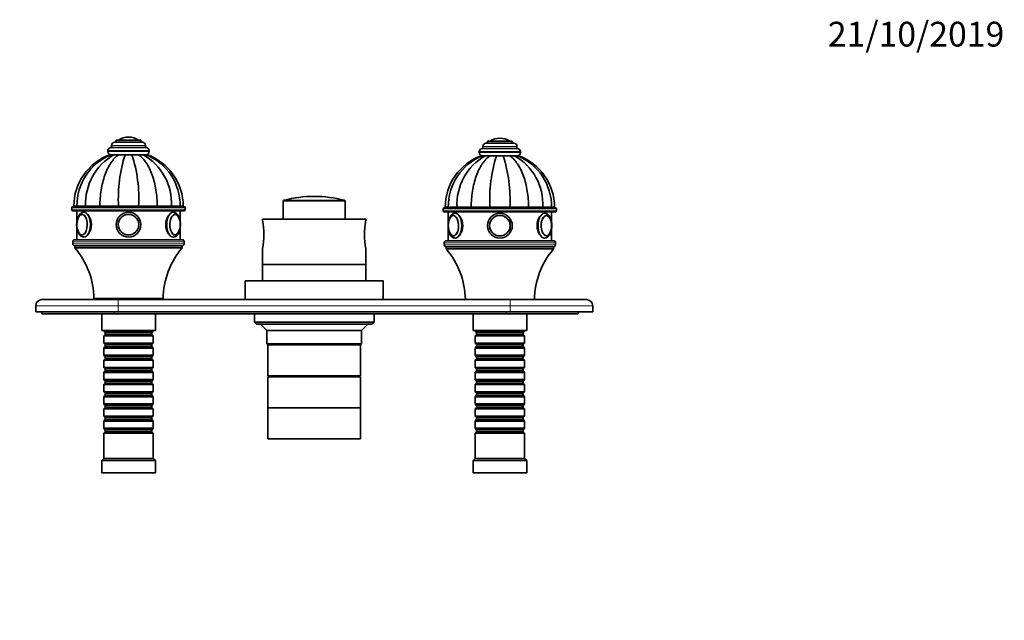
# Model space of a CAD drawing. Units: millimetres. Extents: x 0 to 775, y 0 to 1164.
# Drawn here: x 267 to 744, y 873 to 1164 of the extents above; entities that cross this region are included whole.
import ezdxf
from ezdxf import colors
from ezdxf.entities.mleader import LeaderData, LeaderLine
from ezdxf.math import Vec2, Vec3

# ---------------------------------------------------------------- set-up
doc = ezdxf.new("R2010")
doc.units = ezdxf.units.MM
doc.layers.add('DV2_Défaut', color=7, linetype='Continuous')
doc.layers.add('Défaut', color=7, linetype='Continuous')

# ---------------------------------------------------------------- blocks, each defined once
blk = doc.blocks.new('_DOT')
at = {"color": 0}
blk.add_line((0, 0), (-1, 0), dxfattribs=at)
at = {"color": 0, "const_width": 0.333}
blk.add_lwpolyline([(-0.1665, 0, 1), (0.1665, 0, 1)], format="xyb", close=True, dxfattribs=at)
blk = doc.blocks.new('SE1')
at = {"layer": 'DV2_Défaut', "color": 7, "linetype": 'Continuous', "lineweight": 35}
for p, q in [((319.64, 1107.19), (319.64, 1107.19)), ((311.39, 1103.19), (311.39, 1102.19)), ((326.39, 1104.69), (312.89, 1104.69)), ((325.64, 1105.69), (313.64, 1105.69)), ((313.64, 1105.69), (313.64, 1104.69)), ((325.64, 1104.69), (325.64, 1105.69)), ((327.89, 1102.19), (327.89, 1103.19)), ((491.39, 1102.69), (491.39, 1101.69)), ((506.39, 1104.19), (492.89, 1104.19)), ((505.64, 1105.19), (493.64, 1105.19)), ((493.64, 1105.19), (493.64, 1104.19)), ((499.64, 1106.69), (499.64, 1106.69)), ((505.64, 1104.19), (505.64, 1105.19)), ((507.89, 1101.69), (507.89, 1102.69)), ((309.64, 1100.69), (309.64, 1100.19)), ((311.13, 1098.69), (310.66, 1098.69)), ((328.14, 1102.19), (311.14, 1102.19)), ((311.16, 1098.69), (312.54, 1098.69)), ((312.54, 1098.69), (314.9, 1098.69)), ((325.43, 1098.69), (313.75, 1098.69)), ((314.9, 1098.69), (317.98, 1098.69)), ((321.31, 1098.69), (317.98, 1098.69)), ((324.39, 1098.69), (321.31, 1098.69)), ((326.75, 1098.69), (324.39, 1098.69)), ((326.73, 1098.69), (326.67, 1098.69)), ((328.13, 1098.69), (326.75, 1098.69)), ((328.02, 1098.69), (328.63, 1098.69)), ((329.64, 1100.19), (329.64, 1100.69)), ((489.64, 1100.19), (489.64, 1099.69)), ((491.14, 1098.19), (490.66, 1098.19)), ((508.14, 1101.69), (491.14, 1101.69)), ((492.54, 1098.19), (491.16, 1098.19)), ((494.9, 1098.19), (492.54, 1098.19)), ((494.91, 1098.19), (494.75, 1098.19)), ((497.98, 1098.19), (494.9, 1098.19)), ((501.45, 1098.19), (497.83, 1098.19)), ((501.31, 1098.19), (497.98, 1098.19)), ((501.31, 1098.19), (504.39, 1098.19)), ((504.54, 1098.19), (504.37, 1098.19)), ((504.39, 1098.19), (506.75, 1098.19)), ((506.75, 1098.19), (508.13, 1098.19)), ((508.14, 1098.19), (508.63, 1098.19)), ((509.64, 1099.69), (509.64, 1100.19)), ((394.64, 1076.1), (394.64, 1067.49)), ((424.64, 1067.49), (424.64, 1076.1)), ((292.14, 1072.99), (292.14, 1071.99)), ((292.64, 1073.49), (346.64, 1073.49)), ((346.64, 1071.49), (292.64, 1071.49)), ((294.63, 1073.69), (293.14, 1073.69)), ((294.63, 1073.59), (293.14, 1073.59)), ((293.14, 1073.59), (293.14, 1073.49)), ((298.86, 1073.69), (294.63, 1073.69)), ((298.86, 1073.59), (294.63, 1073.59)), ((294.63, 1073.59), (294.63, 1073.49)), ((294.64, 1071.49), (294.64, 1066.54)), ((298.2, 1070.79), (297.99, 1070.79)), ((305.75, 1073.69), (298.86, 1073.69)), ((305.75, 1073.59), (298.86, 1073.59)), ((298.86, 1073.49), (298.86, 1073.59)), ((314.77, 1073.69), (305.75, 1073.69)), ((314.77, 1073.59), (305.75, 1073.59)), ((305.75, 1073.49), (305.75, 1073.59)), ((324.52, 1073.69), (314.77, 1073.69)), ((324.52, 1073.59), (314.77, 1073.59)), ((314.77, 1073.49), (314.77, 1073.59)), ((317.64, 1073.69), (317.64, 1073.59)), ((321.64, 1073.59), (321.64, 1073.69)), ((333.53, 1073.69), (324.52, 1073.69)), ((333.53, 1073.59), (324.52, 1073.59)), ((324.52, 1073.49), (324.52, 1073.59)), ((340.43, 1073.69), (333.53, 1073.69)), ((340.43, 1073.59), (333.53, 1073.59)), ((333.53, 1073.49), (333.53, 1073.59)), ((344.66, 1073.69), (340.43, 1073.69)), ((344.66, 1073.59), (340.43, 1073.59)), ((340.43, 1073.49), (340.43, 1073.59)), ((344.64, 1066.55), (344.64, 1071.49)), ((344.66, 1073.59), (346.14, 1073.59)), ((344.66, 1073.49), (344.66, 1073.59)), ((344.68, 1073.69), (346.14, 1073.69)), ((346.14, 1073.49), (346.14, 1073.59)), ((347.14, 1071.99), (347.14, 1072.99)), ((472.14, 1072.49), (472.14, 1071.49)), ((472.64, 1072.99), (526.64, 1072.99)), ((526.64, 1070.99), (472.64, 1070.99)), ((474.63, 1073.19), (473.14, 1073.19)), ((474.63, 1073.09), (473.14, 1073.09)), ((473.14, 1073.09), (473.14, 1072.99)), ((478.86, 1073.19), (474.63, 1073.19)), ((478.86, 1073.09), (474.63, 1073.09)), ((474.63, 1073.09), (474.63, 1072.99)), ((474.64, 1070.99), (474.64, 1066.04)), ((478.2, 1070.29), (477.99, 1070.29)), ((485.75, 1073.19), (478.86, 1073.19)), ((485.75, 1073.09), (478.86, 1073.09)), ((478.86, 1072.99), (478.86, 1073.09)), ((494.77, 1073.19), (485.75, 1073.19)), ((494.77, 1073.09), (485.75, 1073.09)), ((485.75, 1072.99), (485.75, 1073.09)), ((504.52, 1073.19), (494.77, 1073.19)), ((504.52, 1073.09), (494.77, 1073.09)), ((494.77, 1072.99), (494.77, 1073.09)), ((497.64, 1073.19), (497.64, 1073.09)), ((501.64, 1073.09), (501.64, 1073.19)), ((513.53, 1073.19), (504.52, 1073.19)), ((513.53, 1073.09), (504.52, 1073.09)), ((504.52, 1072.99), (504.52, 1073.09)), ((520.43, 1073.19), (513.53, 1073.19)), ((520.43, 1073.09), (513.53, 1073.09)), ((513.53, 1072.99), (513.53, 1073.09)), ((524.66, 1073.19), (520.43, 1073.19)), ((524.66, 1073.09), (520.43, 1073.09)), ((520.43, 1072.99), (520.43, 1073.09)), ((524.64, 1066.05), (524.64, 1070.99)), ((524.66, 1073.09), (526.14, 1073.09)), ((524.66, 1072.99), (524.66, 1073.09)), ((524.68, 1073.19), (526.14, 1073.19)), ((526.14, 1072.99), (526.14, 1073.09)), ((527.14, 1071.49), (527.14, 1072.49)), ((434.64, 1067.49), (384.64, 1067.49)), ((384.64, 1067.49), (384.64, 1066.77)), ((434.64, 1066.77), (434.64, 1067.49)), ((294.64, 1063.02), (294.64, 1057.49)), ((344.64, 1057.49), (344.64, 1063)), ((474.64, 1062.52), (474.64, 1056.99)), ((524.64, 1056.99), (524.64, 1062.5)), ((292.64, 1056.49), (292.64, 1055.49)), ((293.64, 1057.49), (345.64, 1057.49)), ((346.64, 1055.49), (346.64, 1056.49)), ((472.64, 1055.99), (472.64, 1054.99)), ((473.64, 1056.99), (525.64, 1056.99)), ((526.64, 1054.99), (526.64, 1055.99)), ((345.64, 1054.49), (293.64, 1054.49)), ((293.64, 1054.49), (293.64, 1053.49)), ((345.64, 1054.49), (293.64, 1054.49)), ((345.64, 1053.49), (293.64, 1053.49)), ((345.64, 1053.49), (345.64, 1054.49)), ((384.64, 1053.21), (384.64, 1045.49)), ((434.64, 1045.49), (434.64, 1053.21)), ((525.64, 1053.99), (473.64, 1053.99)), ((473.64, 1053.99), (473.64, 1052.99)), ((525.64, 1053.99), (473.64, 1053.99)), ((525.64, 1052.99), (473.64, 1052.99)), ((525.64, 1052.99), (525.64, 1053.99)), ((434.64, 1045.49), (384.64, 1045.49)), ((384.64, 1045.49), (384.64, 1037.49)), ((434.64, 1045.49), (384.64, 1045.49)), ((434.64, 1037.49), (434.64, 1045.49)), ((443.14, 1037.49), (376.14, 1037.49)), ((376.14, 1037.49), (376.14, 1028.49)), ((443.14, 1028.49), (443.14, 1037.49)), ((277.64, 1028.49), (314.64, 1028.49)), ((336.39, 1028.99), (302.89, 1028.99)), ((304.64, 1028.99), (304.64, 1028.49)), ((314.64, 1028.49), (504.64, 1028.49)), ((334.64, 1028.49), (334.64, 1028.99)), ((504.64, 1028.49), (541.64, 1028.49)), ((274.64, 1022.49), (274.64, 1025.49)), ((314.64, 1022.49), (274.64, 1022.49)), ((277.64, 1021.49), (277.64, 1022.49)), ((312.64, 1021.49), (277.64, 1021.49)), ((306.64, 1021.49), (306.64, 1013.49)), ((502.64, 1021.49), (312.64, 1021.49)), ((314.64, 1022.49), (504.64, 1022.49)), ((332.64, 1013.49), (332.64, 1021.49)), ((380.64, 1021.49), (380.64, 1017.49)), ((438.64, 1017.49), (438.64, 1021.49)), ((486.64, 1021.49), (486.64, 1013.49)), ((537.64, 1021.49), (502.64, 1021.49)), ((544.64, 1022.49), (504.64, 1022.49)), ((512.64, 1013.49), (512.64, 1021.49)), ((537.64, 1021.49), (537.64, 1022.49)), ((544.64, 1025.49), (544.64, 1022.49)), ((380.64, 1017.49), (438.64, 1017.49)), ((380.64, 1017.49), (381.64, 1016.49)), ((437.64, 1016.49), (438.64, 1017.49)), ((332.64, 1013.49), (306.64, 1013.49)), ((307.64, 1013.49), (307.64, 1013.29)), ((307.64, 1013.29), (331.64, 1013.29)), ((307.64, 1013.29), (308.34, 1012.59)), ((308.34, 1012.59), (330.94, 1012.59)), ((308.34, 1012.59), (308.34, 1011.59)), ((330.94, 1012.59), (331.64, 1013.29)), ((330.94, 1011.59), (330.94, 1012.59)), ((331.64, 1013.29), (331.64, 1013.49)), ((437.64, 1016.49), (381.64, 1016.49)), ((383.64, 1016.49), (386.64, 1013.49)), ((432.64, 1013.49), (386.64, 1013.49)), ((386.64, 1013.49), (386.64, 1006.99)), ((432.64, 1013.49), (435.64, 1016.49)), ((432.64, 1006.99), (432.64, 1013.49)), ((512.64, 1013.49), (486.64, 1013.49)), ((487.64, 1013.49), (487.64, 1013.29)), ((487.64, 1013.29), (511.64, 1013.29)), ((487.64, 1013.29), (488.34, 1012.59)), ((488.34, 1012.59), (510.94, 1012.59)), ((488.34, 1012.59), (488.34, 1011.59)), ((510.94, 1012.59), (511.64, 1013.29)), ((510.94, 1011.59), (510.94, 1012.59)), ((511.64, 1013.29), (511.64, 1013.49)), ((308.34, 1011.59), (307.64, 1010.89)), ((331.64, 1010.89), (307.64, 1010.89)), ((307.64, 1010.89), (307.64, 1007.39)), ((307.64, 1007.39), (331.64, 1007.39)), ((307.64, 1007.39), (308.34, 1006.69)), ((308.34, 1011.59), (330.94, 1011.59)), ((331.64, 1010.89), (330.94, 1011.59)), ((330.94, 1006.69), (331.64, 1007.39)), ((331.64, 1007.39), (331.64, 1010.89)), ((386.64, 1006.99), (432.64, 1006.99)), ((386.64, 1006.99), (387.14, 1006.49)), ((432.14, 1006.49), (432.64, 1006.99)), ((488.34, 1011.59), (487.64, 1010.89)), ((511.64, 1010.89), (487.64, 1010.89)), ((487.64, 1010.89), (487.64, 1007.39)), ((487.64, 1007.39), (511.64, 1007.39)), ((487.64, 1007.39), (488.34, 1006.69)), ((488.34, 1011.59), (510.94, 1011.59)), ((511.64, 1010.89), (510.94, 1011.59)), ((510.94, 1006.69), (511.64, 1007.39)), ((511.64, 1007.39), (511.64, 1010.89)), ((308.34, 1005.69), (307.64, 1004.99)), ((331.64, 1004.99), (307.64, 1004.99)), ((307.64, 1004.99), (307.64, 1001.49)), ((308.34, 1006.69), (330.94, 1006.69)), ((308.34, 1006.69), (308.34, 1005.69)), ((308.34, 1005.69), (330.94, 1005.69)), ((330.94, 1005.69), (330.94, 1006.69)), ((331.64, 1004.99), (330.94, 1005.69)), ((331.64, 1001.49), (331.64, 1004.99)), ((432.14, 1006.49), (387.14, 1006.49)), ((432.14, 1006.49), (387.14, 1006.49)), ((387.14, 1006.49), (387.14, 991.49)), ((432.14, 991.49), (432.14, 1006.49)), ((488.34, 1005.69), (487.64, 1004.99)), ((511.64, 1004.99), (487.64, 1004.99)), ((487.64, 1004.99), (487.64, 1001.49)), ((488.34, 1006.69), (510.94, 1006.69)), ((488.34, 1006.69), (488.34, 1005.69)), ((488.34, 1005.69), (510.94, 1005.69)), ((510.94, 1005.69), (510.94, 1006.69)), ((511.64, 1004.99), (510.94, 1005.69)), ((511.64, 1001.49), (511.64, 1004.99)), ((307.64, 1001.49), (331.64, 1001.49)), ((307.64, 1001.49), (308.34, 1000.79)), ((308.34, 999.79), (307.64, 999.09)), ((331.64, 999.09), (307.64, 999.09)), ((307.64, 999.09), (307.64, 995.59)), ((308.34, 1000.79), (330.94, 1000.79)), ((308.34, 1000.79), (308.34, 999.79)), ((308.34, 999.79), (330.94, 999.79)), ((330.94, 1000.79), (331.64, 1001.49)), ((330.94, 999.79), (330.94, 1000.79)), ((331.64, 999.09), (330.94, 999.79)), ((331.64, 995.59), (331.64, 999.09)), ((487.64, 1001.49), (511.64, 1001.49)), ((487.64, 1001.49), (488.34, 1000.79)), ((488.34, 999.79), (487.64, 999.09)), ((511.64, 999.09), (487.64, 999.09)), ((487.64, 999.09), (487.64, 995.59)), ((488.34, 1000.79), (510.94, 1000.79)), ((488.34, 1000.79), (488.34, 999.79)), ((488.34, 999.79), (510.94, 999.79)), ((510.94, 1000.79), (511.64, 1001.49)), ((510.94, 999.79), (510.94, 1000.79)), ((511.64, 999.09), (510.94, 999.79)), ((511.64, 995.59), (511.64, 999.09)), ((307.64, 995.59), (331.64, 995.59)), ((307.64, 995.59), (308.34, 994.89)), ((308.34, 993.89), (307.64, 993.19)), ((331.64, 993.19), (307.64, 993.19)), ((307.64, 993.19), (307.64, 989.69)), ((308.34, 994.89), (330.94, 994.89)), ((308.34, 994.89), (308.34, 993.89)), ((308.34, 993.89), (330.94, 993.89)), ((330.94, 994.89), (331.64, 995.59)), ((330.94, 993.89), (330.94, 994.89)), ((331.64, 993.19), (330.94, 993.89)), ((331.64, 989.69), (331.64, 993.19)), ((487.64, 995.59), (511.64, 995.59)), ((487.64, 995.59), (488.34, 994.89)), ((488.34, 993.89), (487.64, 993.19)), ((511.64, 993.19), (487.64, 993.19)), ((487.64, 993.19), (487.64, 989.69)), ((488.34, 994.89), (510.94, 994.89)), ((488.34, 994.89), (488.34, 993.89)), ((488.34, 993.89), (510.94, 993.89)), ((510.94, 994.89), (511.64, 995.59)), ((510.94, 993.89), (510.94, 994.89)), ((511.64, 993.19), (510.94, 993.89)), ((511.64, 989.69), (511.64, 993.19)), ((307.64, 989.69), (331.64, 989.69)), ((307.64, 989.69), (308.34, 988.99)), ((308.34, 987.99), (307.64, 987.29)), ((308.34, 988.99), (330.94, 988.99)), ((308.34, 988.99), (308.34, 987.99)), ((308.34, 987.99), (330.94, 987.99)), ((330.94, 988.99), (331.64, 989.69)), ((330.94, 987.99), (330.94, 988.99)), ((331.64, 987.29), (330.94, 987.99)), ((432.14, 991.49), (387.14, 991.49)), ((432.14, 990.99), (387.14, 990.99)), ((387.14, 990.99), (387.14, 975.99)), ((388.64, 991.49), (388.64, 990.99)), ((430.64, 990.99), (430.64, 991.49)), ((432.14, 975.99), (432.14, 990.99)), ((487.64, 989.69), (511.64, 989.69)), ((487.64, 989.69), (488.34, 988.99)), ((488.34, 987.99), (487.64, 987.29)), ((488.34, 988.99), (510.94, 988.99)), ((488.34, 988.99), (488.34, 987.99)), ((488.34, 987.99), (510.94, 987.99)), ((510.94, 988.99), (511.64, 989.69)), ((510.94, 987.99), (510.94, 988.99)), ((511.64, 987.29), (510.94, 987.99)), ((331.64, 987.29), (307.64, 987.29)), ((307.64, 987.29), (307.64, 983.79)), ((307.64, 983.79), (331.64, 983.79)), ((307.64, 983.79), (308.34, 983.09)), ((330.94, 983.09), (331.64, 983.79)), ((331.64, 983.79), (331.64, 987.29)), ((511.64, 987.29), (487.64, 987.29)), ((487.64, 987.29), (487.64, 983.79)), ((487.64, 983.79), (511.64, 983.79)), ((487.64, 983.79), (488.34, 983.09)), ((510.94, 983.09), (511.64, 983.79)), ((511.64, 983.79), (511.64, 987.29)), ((308.34, 982.09), (307.64, 981.39)), ((331.64, 981.39), (307.64, 981.39)), ((307.64, 981.39), (307.64, 977.89)), ((308.34, 983.09), (330.94, 983.09)), ((308.34, 983.09), (308.34, 982.09)), ((308.34, 982.09), (330.94, 982.09)), ((330.94, 982.09), (330.94, 983.09)), ((331.64, 981.39), (330.94, 982.09)), ((331.64, 977.89), (331.64, 981.39)), ((488.34, 982.09), (487.64, 981.39)), ((511.64, 981.39), (487.64, 981.39)), ((487.64, 981.39), (487.64, 977.89)), ((488.34, 983.09), (510.94, 983.09)), ((488.34, 983.09), (488.34, 982.09)), ((488.34, 982.09), (510.94, 982.09)), ((510.94, 982.09), (510.94, 983.09)), ((511.64, 981.39), (510.94, 982.09)), ((511.64, 977.89), (511.64, 981.39)), ((307.64, 977.89), (331.64, 977.89)), ((307.64, 977.89), (308.34, 977.19)), ((308.34, 976.19), (307.64, 975.49)), ((331.64, 975.49), (307.64, 975.49)), ((307.64, 975.49), (307.64, 971.99)), ((308.34, 977.19), (330.94, 977.19)), ((308.34, 977.19), (308.34, 976.19)), ((308.34, 976.19), (330.94, 976.19)), ((330.94, 977.19), (331.64, 977.89)), ((330.94, 976.19), (330.94, 977.19)), ((331.64, 975.49), (330.94, 976.19)), ((331.64, 971.99), (331.64, 975.49)), ((432.14, 975.99), (387.14, 975.99)), ((432.14, 975.99), (387.14, 975.99)), ((387.14, 975.99), (387.14, 960.99)), ((432.14, 960.99), (432.14, 975.99)), ((487.64, 977.89), (511.64, 977.89)), ((487.64, 977.89), (488.34, 977.19)), ((488.34, 976.19), (487.64, 975.49)), ((511.64, 975.49), (487.64, 975.49)), ((487.64, 975.49), (487.64, 971.99)), ((488.34, 977.19), (510.94, 977.19)), ((488.34, 977.19), (488.34, 976.19)), ((488.34, 976.19), (510.94, 976.19)), ((510.94, 977.19), (511.64, 977.89)), ((510.94, 976.19), (510.94, 977.19)), ((511.64, 975.49), (510.94, 976.19)), ((511.64, 971.99), (511.64, 975.49)), ((307.64, 971.99), (331.64, 971.99)), ((307.64, 971.99), (308.34, 971.29)), ((308.34, 970.29), (307.64, 969.59)), ((331.64, 969.59), (307.64, 969.59)), ((307.64, 969.59), (307.64, 966.09)), ((308.34, 971.29), (330.94, 971.29)), ((308.34, 971.29), (308.34, 970.29)), ((308.34, 970.29), (330.94, 970.29)), ((330.94, 971.29), (331.64, 971.99)), ((330.94, 970.29), (330.94, 971.29)), ((331.64, 969.59), (330.94, 970.29)), ((331.64, 966.09), (331.64, 969.59)), ((487.64, 971.99), (511.64, 971.99)), ((487.64, 971.99), (488.34, 971.29)), ((488.34, 970.29), (487.64, 969.59)), ((511.64, 969.59), (487.64, 969.59)), ((487.64, 969.59), (487.64, 966.09)), ((488.34, 971.29), (510.94, 971.29)), ((488.34, 971.29), (488.34, 970.29)), ((488.34, 970.29), (510.94, 970.29)), ((510.94, 971.29), (511.64, 971.99)), ((510.94, 970.29), (510.94, 971.29)), ((511.64, 969.59), (510.94, 970.29)), ((511.64, 966.09), (511.64, 969.59)), ((307.64, 966.09), (331.64, 966.09)), ((307.64, 966.09), (308.34, 965.39)), ((308.34, 964.39), (307.64, 963.69)), ((308.34, 965.39), (330.94, 965.39)), ((308.34, 965.39), (308.34, 964.39)), ((308.34, 964.39), (330.94, 964.39)), ((330.94, 965.39), (331.64, 966.09)), ((330.94, 964.39), (330.94, 965.39)), ((331.64, 963.69), (330.94, 964.39)), ((487.64, 966.09), (511.64, 966.09)), ((487.64, 966.09), (488.34, 965.39)), ((488.34, 964.39), (487.64, 963.69)), ((488.34, 965.39), (510.94, 965.39)), ((488.34, 965.39), (488.34, 964.39)), ((488.34, 964.39), (510.94, 964.39)), ((510.94, 965.39), (511.64, 966.09)), ((510.94, 964.39), (510.94, 965.39)), ((511.64, 963.69), (510.94, 964.39)), ((331.64, 963.69), (307.64, 963.69)), ((307.64, 963.69), (307.64, 951.49)), ((331.64, 951.49), (331.64, 963.69)), ((432.14, 960.99), (387.14, 960.99)), ((511.64, 963.69), (487.64, 963.69)), ((487.64, 963.69), (487.64, 951.49)), ((511.64, 951.49), (511.64, 963.69)), ((307.64, 951.49), (306.64, 950.49)), ((332.64, 950.49), (306.64, 950.49)), ((306.64, 950.49), (306.64, 944.49)), ((331.64, 951.49), (307.64, 951.49)), ((332.64, 950.49), (331.64, 951.49)), ((332.64, 944.49), (332.64, 950.49)), ((487.64, 951.49), (486.64, 950.49)), ((512.64, 950.49), (486.64, 950.49)), ((486.64, 950.49), (486.64, 944.49)), ((511.64, 951.49), (487.64, 951.49)), ((512.64, 950.49), (511.64, 951.49)), ((512.64, 944.49), (512.64, 950.49)), ((332.64, 944.49), (306.64, 944.49)), ((512.64, 944.49), (486.64, 944.49))]:
    blk.add_line(p, q, dxfattribs=at)
at = {"layer": 'DV2_Défaut', "color": 7, "linetype": 'Continuous', "lineweight": 18}
for p, q in [((327.89, 1103.19), (311.39, 1103.19)), ((324.49, 1105.78), (314.8, 1105.78)), ((507.89, 1102.69), (491.39, 1102.69)), ((504.49, 1105.28), (494.8, 1105.28)), ((329.64, 1100.69), (309.64, 1100.69)), ((329.64, 1100.19), (309.64, 1100.19)), ((509.64, 1100.19), (489.64, 1100.19)), ((509.64, 1099.69), (489.64, 1099.69)), ((424.64, 1076.1), (394.64, 1076.1)), ((395.02, 1076.59), (424.27, 1076.59)), ((347.14, 1072.99), (292.14, 1072.99)), ((292.14, 1071.99), (347.14, 1071.99)), ((318.07, 1073.69), (318.07, 1073.59)), ((321.21, 1073.69), (321.21, 1073.59)), ((527.14, 1072.49), (472.14, 1072.49)), ((472.14, 1071.49), (527.14, 1071.49)), ((498.07, 1073.19), (498.07, 1073.09)), ((501.21, 1073.19), (501.21, 1073.09)), ((346.64, 1056.49), (292.64, 1056.49)), ((292.64, 1055.49), (346.64, 1055.49)), ((526.64, 1055.99), (472.64, 1055.99)), ((472.64, 1054.99), (526.64, 1054.99)), ((314.64, 1025.49), (314.64, 1028.49)), ((504.64, 1025.49), (504.64, 1028.49)), ((314.64, 1025.49), (274.64, 1025.49)), ((312.64, 1021.49), (312.64, 1022.49)), ((314.64, 1025.49), (314.64, 1022.49)), ((504.64, 1025.49), (314.64, 1025.49)), ((502.64, 1021.49), (502.64, 1022.49)), ((504.64, 1022.49), (504.64, 1025.49)), ((544.64, 1025.49), (504.64, 1025.49))]:
    blk.add_line(p, q, dxfattribs=at)
at = {"layer": 'DV2_Défaut', "color": 7, "linetype": 'Continuous', "lineweight": 35}
for centre, radius in [((319.64, 1064.79), 6), ((319.64, 1064.79), 6), ((319.64, 1064.79), 5), ((319.64, 1064.79), 4.99), ((499.64, 1064.29), 6), ((499.64, 1064.29), 6), ((499.64, 1064.29), 5), ((499.64, 1064.29), 4.99)]:
    blk.add_circle(centre, radius, dxfattribs=at)
at = {"layer": 'DV2_Défaut', "color": 7, "linetype": 'Continuous', "lineweight": 18}
for centre in [(319.64, 1064.79), (499.64, 1064.29)]:
    blk.add_circle(centre, 4.84, dxfattribs=at)
at = {"layer": 'DV2_Défaut', "color": 7, "linetype": 'Continuous', "lineweight": 35}
for centre, radius, start, end in [((319.64, 1098.13), 9.06, 90, 122.3218), ((319.64, 1098.13), 9.06, 57.6782, 90), ((312.89, 1103.19), 1.5, 90, 180), ((314.97, 1105.51), 0.32, 122.3218, 147.0287), ((324.32, 1105.51), 0.32, 32.9713, 57.6782), ((326.39, 1103.19), 1.5, 0, 90), ((492.89, 1102.69), 1.5, 90, 180), ((494.97, 1105.01), 0.32, 122.3218, 147.0287), ((499.64, 1097.63), 9.06, 90, 122.3218), ((499.64, 1097.63), 9.06, 57.6782, 90), ((504.32, 1105.01), 0.32, 32.9713, 57.6782), ((506.39, 1102.69), 1.5, 0, 90), ((319.74, 1073.69), 26.6, 109.9721, 180), ((321.18, 1074.09), 26.55, 112.1495, 180.8772), ((325.99, 1075.08), 27.17, 119.6699, 182.939), ((311.14, 1100.69), 1.5, 90, 180), ((311.14, 1100.19), 1.5, 180, 270), ((388.12, 1076.97), 73.43, 162.799, 182.5636), ((255.51, 1077.53), 69.12, 356.8132, 17.8241), ((313.3, 1075.08), 27.17, 357.061, 60.3301), ((318.13, 1074.1), 26.54, 359.1193, 67.878), ((328.14, 1100.69), 1.5, 0, 90), ((328.14, 1100.19), 1.5, 270, 0), ((319.54, 1073.69), 26.6, 0, 70.0271), ((499.74, 1073.19), 26.6, 109.9737, 180), ((501.18, 1073.59), 26.55, 112.1604, 180.8769), ((505.99, 1074.58), 27.17, 119.6699, 182.939), ((491.14, 1100.19), 1.5, 90, 180), ((491.14, 1099.69), 1.5, 180, 270), ((568.12, 1076.47), 73.43, 162.799, 182.5636), ((431.16, 1076.47), 73.43, 357.4364, 17.201), ((493.3, 1074.58), 27.17, 357.061, 60.3301), ((498.13, 1073.6), 26.54, 359.1197, 67.8675), ((508.14, 1100.19), 1.5, 0, 90), ((508.14, 1099.69), 1.5, 270, 0), ((499.54, 1073.19), 26.6, 0, 70.0288), ((395.14, 1076.1), 0.5, 104.8036, 180), ((409.64, 1021.24), 57.25, 90, 104.8036), ((409.64, 1021.24), 57.25, 75.1964, 90), ((424.14, 1076.1), 0.5, 0, 75.1964), ((292.64, 1072.99), 0.5, 90, 180), ((292.64, 1071.99), 0.5, 180, 270), ((297.34, 1067.97), 1.81, 97.2702, 138.4035), ((342, 1068.11), 1.66, 43.1859, 88.4377), ((346.64, 1072.99), 0.5, 0, 90), ((346.64, 1071.99), 0.5, 270, 0), ((472.64, 1072.49), 0.5, 90, 180), ((472.64, 1071.49), 0.5, 180, 270), ((477.34, 1067.47), 1.81, 97.2702, 138.4035), ((522, 1067.61), 1.66, 43.1859, 88.4377), ((526.64, 1072.49), 0.5, 0, 90), ((526.64, 1071.49), 0.5, 270, 0), ((303.15, 1064.79), 8.53, 166.8372, 192.395), ((335.88, 1064.8), 8.8, 348.0172, 12.6427), ((349.46, 1059.99), 35.83, 349.0897, 10.9103), ((469.83, 1059.99), 35.83, 169.0897, 190.9103), ((483.15, 1064.29), 8.53, 166.8372, 192.395), ((515.88, 1064.3), 8.8, 348.0172, 12.6427), ((297.28, 1061.34), 1.55, 230.2494, 269.9525), ((341.98, 1061.47), 1.68, 271.0694, 311.0417), ((477.28, 1060.84), 1.55, 230.2494, 269.9525), ((521.98, 1060.97), 1.68, 271.0694, 311.0417), ((293.64, 1056.49), 1, 90, 180), ((293.64, 1055.49), 1, 180, 270), ((345.64, 1056.49), 1, 0, 90), ((345.64, 1055.49), 1, 270, 0), ((473.64, 1055.99), 1, 90, 180), ((473.64, 1054.99), 1, 180, 270), ((525.64, 1055.99), 1, 0, 90), ((525.64, 1054.99), 1, 270, 0), ((264.4, 1028.45), 38.5, 0.8009, 40.5673), ((374.89, 1028.45), 38.5, 139.4327, 179.1991), ((444.4, 1027.95), 38.5, 0.8009, 40.5673), ((554.89, 1027.95), 38.5, 139.4327, 179.1991), ((277.64, 1025.49), 3, 90, 180), ((541.64, 1025.49), 3, 0, 90)]:
    blk.add_arc(centre, radius, start, end, dxfattribs=at)
for centre, major_axis, start_param, end_param in [((297.13, 1064.79), (0, -5), 0, 4.885368), ((297.04, 1064.79), (0, -4.84), 3.616168, 4.296358), ((297.28, 1064.79), (0, 4.99), 0, 0.056787), ((342.16, 1064.79), (0, 5), 0, 4.37082), ((342.16, 1064.79), (0, 5), 5.117125, 6.283185), ((342.24, 1064.79), (0, 4.84), 5.124601, 5.843295), ((477.13, 1064.29), (0, 5), 0, 1.743775), ((477.13, 1064.29), (0, 5), 1.957317, 6.283185), ((477.28, 1064.29), (0, 4.99), 0, 0.056787), ((522.16, 1064.29), (0, -5), 1.975533, 6.283185), ((477.04, 1064.29), (0, 4.84), 0.474576, 1.154766), ((522.24, 1064.29), (0, 4.84), 5.124601, 5.843295), ((297.04, 1064.79), (0, -4.84), 5.103456, 5.954959), ((297.13, 1064.79), (0, -5), 5.09891, 6.283185), ((342.24, 1064.79), (0, 4.84), 3.516696, 4.323479), ((477.04, 1064.29), (0, 4.84), 1.961864, 2.813366), ((522.16, 1064.29), (0, -5), 0, 1.229228), ((522.24, 1064.29), (0, 4.84), 3.516696, 4.323479)]:
    blk.add_ellipse(centre, major_axis=major_axis, ratio=0.5, start_param=start_param, end_param=end_param, dxfattribs=at)
at = {"layer": 'DV2_Défaut', "color": 7, "linetype": 'Continuous', "lineweight": 18}
for centre, major_axis, start_param, end_param in [((297.04, 1064.79), (0, -4.84), 0, 3.616168), ((297.99, 1064.79), (0, -6), 0, 3.141593), ((341.29, 1064.79), (0, -6), 3.141593, 6.273974), ((342.24, 1064.79), (0, 4.84), 0, 3.516696), ((342.24, 1064.79), (0, 4.84), 5.843295, 6.283185), ((477.04, 1064.29), (0, 4.84), 0, 0.474576), ((477.04, 1064.29), (0, 4.84), 2.813366, 6.283185), ((477.99, 1064.29), (0, 6), 3.132382, 6.283185), ((521.29, 1064.29), (0, -6), 3.141593, 6.273974), ((522.24, 1064.29), (0, 4.84), 0, 3.516696), ((522.24, 1064.29), (0, 4.84), 5.843295, 6.283185), ((297.04, 1064.79), (0, -4.84), 5.954959, 6.283185), ((297.99, 1064.79), (0, -6), 6.273974, 6.283185)]:
    blk.add_ellipse(centre, major_axis=major_axis, ratio=0.5, start_param=start_param, end_param=end_param, dxfattribs=at)
at = {"layer": 'DV2_Défaut', "color": 7, "linetype": 'Continuous', "lineweight": 35}
for points, knots in [([(305.75, 1073.69), (305.75, 1076.37), (305.96, 1078.98), (306.56, 1082.81), (306.82, 1084.07), (307.43, 1086.49), (307.77, 1087.65), (308.96, 1090.98), (309.96, 1093.01), (312.22, 1096.37), (313.53, 1097.74), (314.9, 1098.69)], [0, 0, 0, 0, 0.25, 0.25, 0.375, 0.375, 0.5, 0.5, 0.75, 0.75, 1, 1, 1, 1]), ([(333.53, 1073.69), (333.53, 1076.37), (333.33, 1078.98), (332.72, 1082.81), (332.47, 1084.07), (331.86, 1086.49), (331.51, 1087.65), (330.32, 1090.98), (329.33, 1093.01), (327.06, 1096.37), (325.76, 1097.74), (324.39, 1098.69)], [0, 0, 0, 0, 0.25, 0.25, 0.375, 0.375, 0.5, 0.5, 0.75, 0.75, 1, 1, 1, 1]), ([(485.75, 1073.19), (485.75, 1075.87), (485.96, 1078.48), (486.56, 1082.31), (486.82, 1083.57), (487.43, 1085.99), (487.77, 1087.15), (488.96, 1090.48), (489.96, 1092.51), (492.22, 1095.87), (493.53, 1097.24), (494.9, 1098.19)], [0, 0, 0, 0, 0.25, 0.25, 0.375, 0.375, 0.5, 0.5, 0.75, 0.75, 1, 1, 1, 1]), ([(513.53, 1073.19), (513.53, 1075.87), (513.33, 1078.48), (512.72, 1082.31), (512.47, 1083.57), (511.86, 1085.99), (511.51, 1087.15), (510.32, 1090.48), (509.33, 1092.51), (507.06, 1095.87), (505.76, 1097.24), (504.39, 1098.19)], [0, 0, 0, 0, 0.25, 0.25, 0.375, 0.375, 0.5, 0.5, 0.75, 0.75, 1, 1, 1, 1]), ([(297.99, 1070.79), (297.86, 1070.78), (297.59, 1070.77), (297.13, 1070.64), (296.67, 1070.4), (296.24, 1070.05), (295.84, 1069.61), (295.47, 1069.07), (295.16, 1068.43), (294.9, 1067.72), (294.7, 1066.95), (294.57, 1066.15), (294.5, 1065.32), (294.49, 1064.48), (294.54, 1063.65), (294.66, 1062.85), (294.84, 1062.07), (295.08, 1061.34), (295.38, 1060.67), (295.75, 1060.07), (296.17, 1059.58), (296.62, 1059.21), (297.08, 1058.96), (297.53, 1058.81), (297.81, 1058.8), (297.95, 1058.8)], [0, 0, 0, 0, 0.027868, 0.067246, 0.106941, 0.148213, 0.191826, 0.237674, 0.284815, 0.332114, 0.379095, 0.425734, 0.472131, 0.518413, 0.564711, 0.611125, 0.657793, 0.704875, 0.752534, 0.800873, 0.849681, 0.891835, 0.931727, 0.970017, 1, 1, 1, 1]), ([(297.99, 1058.79), (298.79, 1058.79), (299.71, 1059.44), (301.14, 1061.65), (301.63, 1063.21), (301.63, 1066.36), (301.15, 1067.92), (299.71, 1070.14), (298.78, 1070.79), (297.99, 1070.79), (297.99, 1070.79), (297.99, 1070.79)], [0, 0, 0, 0, 0.249957, 0.249957, 0.499915, 0.499915, 0.749872, 0.749872, 0.99983, 0.99983, 1, 1, 1, 1]), ([(341.29, 1070.79), (340.51, 1070.79), (339.58, 1070.14), (338.14, 1067.93), (337.66, 1066.38), (337.66, 1063.21), (338.14, 1061.65), (339.57, 1059.45), (340.5, 1058.79), (341.29, 1058.79)], [0, 0, 0, 0, 0.249872, 0.249872, 0.499915, 0.499915, 0.749957, 0.749957, 1, 1, 1, 1]), ([(341.25, 1058.8), (341.31, 1058.8), (341.51, 1058.78), (341.91, 1058.86), (342.39, 1059.04), (342.84, 1059.34), (343.25, 1059.73), (343.64, 1060.22), (343.98, 1060.81), (344.26, 1061.49), (344.49, 1062.23), (344.66, 1063.02), (344.76, 1063.84), (344.8, 1064.67), (344.78, 1065.5), (344.7, 1066.33), (344.55, 1067.12), (344.34, 1067.88), (344.07, 1068.58), (343.73, 1069.21), (343.34, 1069.75), (342.92, 1070.18), (342.47, 1070.49), (341.99, 1070.7), (341.58, 1070.78), (341.35, 1070.79), (341.29, 1070.79)], [0, 0, 0, 0, 0.010875, 0.050261, 0.089373, 0.129459, 0.171573, 0.216085, 0.262423, 0.309481, 0.35634, 0.402848, 0.449057, 0.495088, 0.541068, 0.587116, 0.633343, 0.679899, 0.726947, 0.774636, 0.822975, 0.866131, 0.906992, 0.945826, 0.987638, 1, 1, 1, 1]), ([(477.99, 1070.29), (477.86, 1070.28), (477.59, 1070.27), (477.13, 1070.14), (476.67, 1069.9), (476.24, 1069.55), (475.84, 1069.11), (475.47, 1068.57), (475.16, 1067.93), (474.9, 1067.22), (474.7, 1066.45), (474.57, 1065.65), (474.5, 1064.82), (474.49, 1063.98), (474.54, 1063.15), (474.66, 1062.35), (474.84, 1061.57), (475.08, 1060.84), (475.38, 1060.17), (475.75, 1059.57), (476.17, 1059.08), (476.62, 1058.71), (477.08, 1058.46), (477.53, 1058.31), (477.81, 1058.3), (477.95, 1058.3)], [0, 0, 0, 0, 0.027868, 0.067246, 0.106941, 0.148213, 0.191826, 0.237674, 0.284815, 0.332114, 0.379095, 0.425734, 0.472131, 0.518413, 0.564711, 0.611125, 0.657793, 0.704875, 0.752534, 0.800873, 0.849681, 0.891835, 0.931727, 0.970017, 1, 1, 1, 1]), ([(477.99, 1058.29), (478.79, 1058.29), (479.71, 1058.94), (481.14, 1061.15), (481.63, 1062.71), (481.63, 1065.86), (481.15, 1067.42), (479.71, 1069.64), (478.78, 1070.29), (477.99, 1070.29), (477.99, 1070.29), (477.99, 1070.29)], [0, 0, 0, 0, 0.249957, 0.249957, 0.499915, 0.499915, 0.749872, 0.749872, 0.99983, 0.99983, 1, 1, 1, 1]), ([(521.29, 1070.29), (520.51, 1070.29), (519.58, 1069.64), (518.14, 1067.43), (517.66, 1065.88), (517.66, 1062.71), (518.14, 1061.15), (519.57, 1058.95), (520.5, 1058.29), (521.29, 1058.29)], [0, 0, 0, 0, 0.249872, 0.249872, 0.499915, 0.499915, 0.749957, 0.749957, 1, 1, 1, 1]), ([(521.25, 1058.3), (521.31, 1058.3), (521.51, 1058.28), (521.91, 1058.36), (522.39, 1058.54), (522.84, 1058.84), (523.25, 1059.23), (523.64, 1059.72), (523.98, 1060.31), (524.26, 1060.99), (524.49, 1061.73), (524.66, 1062.52), (524.76, 1063.34), (524.8, 1064.17), (524.78, 1065), (524.7, 1065.83), (524.55, 1066.62), (524.34, 1067.38), (524.07, 1068.08), (523.73, 1068.71), (523.34, 1069.25), (522.92, 1069.68), (522.47, 1069.99), (521.99, 1070.2), (521.58, 1070.28), (521.35, 1070.29), (521.29, 1070.29)], [0, 0, 0, 0, 0.010875, 0.050261, 0.089373, 0.129459, 0.171573, 0.216085, 0.262423, 0.309481, 0.35634, 0.402848, 0.449057, 0.495088, 0.541068, 0.587116, 0.633343, 0.679899, 0.726947, 0.774636, 0.822975, 0.866131, 0.906992, 0.945826, 0.987638, 1, 1, 1, 1])]:
    blk.add_open_spline(points, degree=3, knots=knots, dxfattribs=at)

msp = doc.modelspace()

# ---------------------------------------------------------------- block references
at = {"layer": 'Défaut'}
msp.add_blockref('SE1', (0, 0), dxfattribs=at)

# ---------------------------------------------------------------- leaders
at = {"layer": 'Défaut', "color": 7, "linetype": 'Continuous', "lineweight": 18}
ml = msp.add_multileader_mtext('Standard', dxfattribs=at)
ml.set_content('{\\pxsm0.9;\\fSolid Edge ISO|b1||i0||c0|p34;\\W1.;21/10/2019\\P}', color=256)
ml.set_leader_properties()
ml.set_arrow_properties(name='DOT')
ml.build(insert=Vec2(0, 0))
ml.multileader.update_dxf_attribs({"leader_type": 0, "dogleg_length": 0, "arrow_head_size": 12})
ctx = ml.context
ctx.base_point, ctx.char_height, ctx.arrow_head_size, ctx.landing_gap_size = Vec3(656.6, 1156.97), 12, 12, 4.2
notes = []
notes.append((ctx, [(0, (0, 0, 0), (0, 0), (1, 0), 1, [])]))
ctx.mtext.insert = Vec3(658.6, 1163.09)
for ctx, leaders in notes:
    for number, flags, end, landing, length, lines in leaders:
        leader = LeaderData()
        leader.index, (leader.has_last_leader_line, leader.has_dogleg_vector, leader.attachment_direction) = number, flags
        leader.last_leader_point, leader.dogleg_vector, leader.dogleg_length = Vec3(end), Vec3(landing), length
        for number, points, colour, breaks in lines:
            line = LeaderLine()
            line.index, line.vertices, line.color, line.breaks = number, Vec3.list(points), colors.encode_raw_color(colour), breaks
            leader.lines.append(line)
        ctx.leaders.append(leader)

doc.saveas('drawing.dxf')
